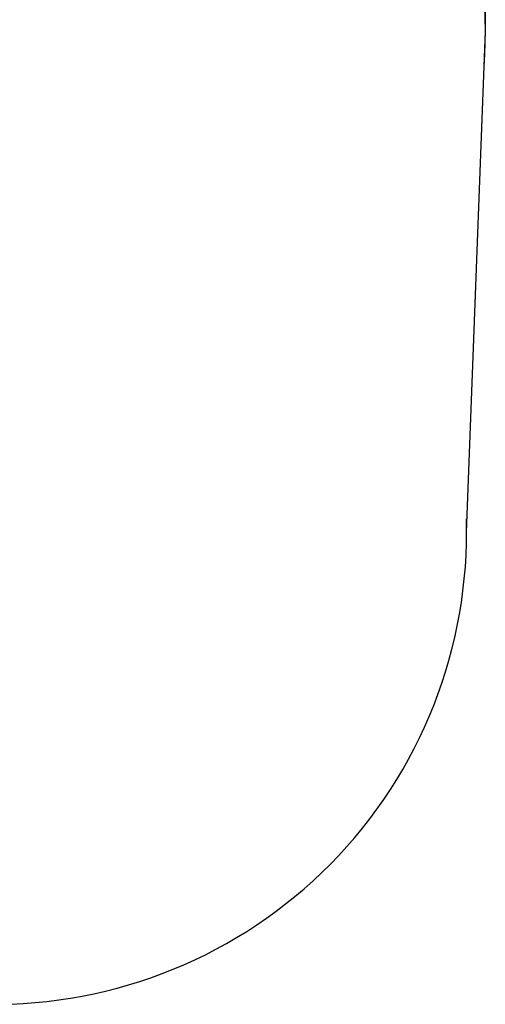
# Model space of a CAD drawing. Units: millimetres. Extents: x 2455 to 8448, y 2976 to 11991.
# Drawn here: x 6967 to 8448, y 3020 to 6149 of the extents above; entities that cross this region are included whole.
import ezdxf

# ---------------------------------------------------------------- set-up
doc = ezdxf.new("R2010")
doc.units = ezdxf.units.MM
doc.layers.add('Dimensions', color=7, linetype='Continuous')
doc.layers.add('Safetyarea', color=131, linetype='Continuous')
doc.styles.get("Standard").update_dxf_attribs({"font": 'arial.ttf'})
doc.dimstyles.new('ISO-25', dxfattribs={"dimtxt": 2.5, "dimasz": 2.5, "dimexe": 1.25, "dimexo": 0.625, "dimtad": 1, "dimtxsty": 'Standard', "dimcen": 2.5, "dimadec": 0, "dimazin": 0, "dimtfac": 1, "dimtmove": 0, "dimatfit": 3, "dimfxl": 1, "dimarcsym": 0})

# ---------------------------------------------------------------- blocks, each defined once
blk = doc.blocks.new('*D22')
at = {"layer": 'Defpoints', "color": 0, "transparency": 16777216}
for p in [(8447.7, 8442.6), (8447.7, 6112.5), (3521.3, 4938.2)]:
    blk.add_point(p, dxfattribs=at)
at = {"layer": 'Dimensions', "color": 0, "lineweight": -2, "transparency": 16777216}
for p, q in [((3521.3, 4938.8), (3521.3, 8443.9)), ((3523.8, 8442.6), (8445.2, 8442.6)), ((8447.7, 6113.2), (8447.7, 8443.9))]:
    blk.add_line(p, q, dxfattribs=at)
at = {"layer": 'Dimensions', "color": 0, "transparency": 16777216}
for points in [[(3523.8, 8443.1), (3523.8, 8442.2), (3521.3, 8442.6)], [(8445.2, 8443.1), (8445.2, 8442.2), (8447.7, 8442.6)]]:
    blk.add_solid(points, dxfattribs=at)
at = {"layer": 'Dimensions', "color": 0, "transparency": 16777216, "insert": (5984.5, 8570.9), "char_height": 250, "attachment_point": 5}
blk.add_mtext('4926', dxfattribs=at)

msp = doc.modelspace()

# ---------------------------------------------------------------- linework, layer by layer
at = {"layer": 'Safetyarea'}
msp.add_lwpolyline([(8388.2, 4520.1), (8447.7, 6112.5)], dxfattribs=at)
for centre, start, end in [((6947.7, 6112.5), 355.7231, 87.9588), ((6888.2, 4520.1), 269.0554, 1.621)]:
    msp.add_arc(centre, 1500, start, end, dxfattribs=at)

# ---------------------------------------------------------------- dimensions: what is measured, and where the dimension line sits
at = {"layer": 'Dimensions'}
dim = msp.add_linear_dim(base=(8447.7, 8442.6), p1=(3521.3, 4938.2), p2=(8447.7, 6112.5), dimstyle='ISO-25', override={"dimtxt": 250, "dimdec": 0}, dxfattribs=at)
dim.commit()
dim.dimension.update_dxf_attribs({"geometry": '*D22', "text_midpoint": (5984.5, 8570.9)})

doc.saveas('drawing.dxf')
